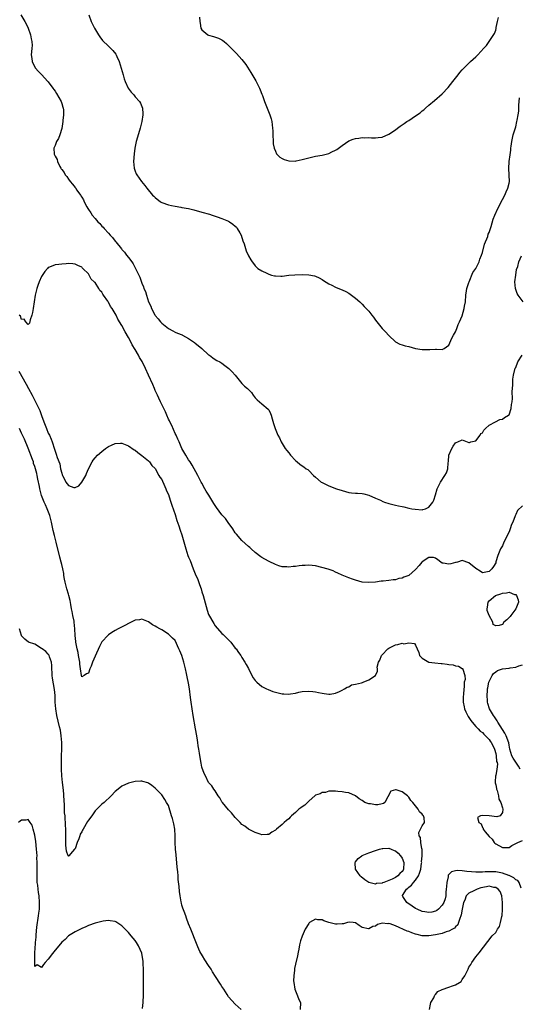
# Model space of a CAD drawing. Units: inches. Extents: x 2607000 to 2610000, y 1506000 to 1509000.
# Drawn here: x 2607272 to 2607422, y 1506423 to 1506718 of the extents above; entities that cross this region are included whole.
import ezdxf

# ---------------------------------------------------------------- set-up
doc = ezdxf.new("R2010")
doc.units = ezdxf.units.IN
doc.header["$MEASUREMENT"] = 0
doc.layers.add('LD26071506_2ft', color=60, linetype='Continuous')

msp = doc.modelspace()

# ---------------------------------------------------------------- linework, layer by layer
at = {"layer": 'LD26071506_2ft'}
for points, elevation in [([(2607272.72, 1506719), (2607274.01, 1506717), (2607274.32, 1506716.32), (2607275.01, 1506714.99), (2607275.68, 1506713), (2607275.83, 1506711.83), (2607276.07, 1506711), (2607276.2, 1506709.8), (2607276.11, 1506709), (2607275.92, 1506707.92), (2607275.91, 1506707), (2607276.06, 1506705.94), (2607276.12, 1506705), (2607277.06, 1506703.06), (2607278.01, 1506702.01), (2607279, 1506701.07), (2607280.87, 1506699), (2607281, 1506698.87), (2607282.32, 1506697), (2607282.64, 1506696.64), (2607283, 1506696.15), (2607283.45, 1506695.45), (2607284.81, 1506693), (2607285, 1506692.43), (2607285.32, 1506691.32), (2607285.45, 1506691), (2607285.52, 1506690.48), (2607285.58, 1506689), (2607285.37, 1506687.37), (2607285.36, 1506687), (2607285, 1506684.96), (2607284.4, 1506683), (2607284.06, 1506681.94), (2607283.46, 1506681), (2607283, 1506679.81), (2607282.63, 1506679), (2607282.73, 1506677.27), (2607282.82, 1506677), (2607282.91, 1506676.91), (2607283, 1506676.64), (2607283.61, 1506675.61), (2607283.73, 1506675), (2607284.41, 1506673.59), (2607284.78, 1506673), (2607284.89, 1506672.89), (2607285, 1506672.67), (2607285.71, 1506671.71), (2607286.01, 1506671), (2607286.5, 1506670.5), (2607287, 1506669.75), (2607287.56, 1506669), (2607288.28, 1506668.28), (2607289, 1506667.22), (2607289.1, 1506667.1), (2607289.52, 1506666.48), (2607290.59, 1506665), (2607290.77, 1506664.77), (2607291, 1506664.33), (2607291.52, 1506663.52), (2607291.74, 1506663), (2607292.51, 1506661.49), (2607292.79, 1506661), (2607293, 1506660.66), (2607293.69, 1506659.69), (2607294.12, 1506659), (2607295, 1506657.91), (2607295.86, 1506657), (2607296.43, 1506656.43), (2607297, 1506655.71), (2607297.39, 1506655.39), (2607297.74, 1506655), (2607299, 1506653.54), (2607299.54, 1506653), (2607300.24, 1506652.24), (2607301, 1506651.2), (2607301.18, 1506651), (2607302.88, 1506648.88), (2607303, 1506648.71), (2607303.83, 1506647.83), (2607304.46, 1506647), (2607305, 1506646.23), (2607305.97, 1506645), (2607306.38, 1506644.38), (2607307, 1506643.19), (2607307.11, 1506643), (2607308.37, 1506640.37), (2607309, 1506638.61), (2607309.49, 1506637.49), (2607309.63, 1506637), (2607310.12, 1506636.12), (2607310.37, 1506635), (2607310.99, 1506633.01), (2607311.69, 1506631.69), (2607311.91, 1506631), (2607312.87, 1506629.13), (2607313, 1506628.91), (2607313.88, 1506627.88), (2607314.58, 1506627), (2607315, 1506626.57), (2607317, 1506624.97), (2607318.27, 1506624.28), (2607319, 1506623.91), (2607319.65, 1506623.65), (2607321.07, 1506623.07), (2607321.21, 1506623), (2607323, 1506621.99), (2607324.53, 1506621), (2607324.8, 1506620.8), (2607325, 1506620.6), (2607325.93, 1506619.93), (2607326.99, 1506619), (2607329, 1506617.14), (2607329.24, 1506617), (2607330.23, 1506616.23), (2607331, 1506615.76), (2607331.44, 1506615.44), (2607332.33, 1506615), (2607333, 1506614.58), (2607333.88, 1506613.88), (2607335.07, 1506613), (2607336.02, 1506612.02), (2607336.94, 1506611), (2607339, 1506608.5), (2607339.77, 1506607.77), (2607340.7, 1506607), (2607341, 1506606.73), (2607341.83, 1506605.83), (2607342.39, 1506605), (2607342.67, 1506604.67), (2607343, 1506604.25), (2607343.58, 1506603.58), (2607344.21, 1506603), (2607345, 1506602.43), (2607346.87, 1506600.87), (2607347, 1506600.65), (2607347.56, 1506599.56), (2607347.76, 1506599), (2607348.02, 1506597.98), (2607348.49, 1506596.49), (2607348.91, 1506595), (2607349.78, 1506593), (2607350.21, 1506592.21), (2607350.79, 1506591), (2607351.96, 1506589), (2607352.4, 1506588.4), (2607353, 1506587.71), (2607353.3, 1506587.3), (2607353.55, 1506587), (2607355, 1506585.47), (2607355.55, 1506585), (2607356.36, 1506584.36), (2607357, 1506583.88), (2607357.54, 1506583.54), (2607358.28, 1506583), (2607358.71, 1506582.71), (2607359, 1506582.47), (2607360.45, 1506581), (2607361, 1506580.46), (2607362.72, 1506579), (2607363, 1506578.82), (2607365, 1506577.9), (2607367.36, 1506577), (2607369, 1506576.44), (2607371, 1506575.88), (2607371.8, 1506575.8), (2607373, 1506575.65), (2607373.65, 1506575.65), (2607375, 1506575.53), (2607375.47, 1506575.47), (2607377, 1506575.07), (2607379, 1506574.2), (2607380.47, 1506573.53), (2607381.17, 1506573.17), (2607381.66, 1506573), (2607383, 1506572.59), (2607385, 1506572.08), (2607385.91, 1506571.91), (2607387, 1506571.62), (2607387.52, 1506571.52), (2607389, 1506571.18), (2607389.93, 1506571), (2607390.84, 1506570.84), (2607393, 1506570.71), (2607393.21, 1506570.79), (2607393.94, 1506571), (2607395, 1506571.47), (2607396.17, 1506573), (2607396.43, 1506573.57), (2607397, 1506575.17), (2607397.47, 1506577), (2607398.43, 1506579), (2607399.81, 1506581), (2607400.24, 1506581.76), (2607400.63, 1506583), (2607400.72, 1506584.72), (2607400.82, 1506585.18), (2607401, 1506587), (2607401.86, 1506589), (2607402.26, 1506589.74), (2607403, 1506590.79), (2607403.14, 1506590.86), (2607403.68, 1506591), (2607405, 1506591.66), (2607405.42, 1506591.42), (2607406.49, 1506591), (2607407, 1506590.88), (2607407.11, 1506590.89), (2607407.53, 1506591), (2607409, 1506591.38), (2607410.34, 1506593), (2607410.51, 1506593.49), (2607411, 1506593.69), (2607411.44, 1506594.56), (2607411.99, 1506595), (2607413, 1506596), (2607414.92, 1506597), (2607416.25, 1506597.75), (2607417, 1506597.87), (2607417.68, 1506598.32), (2607418.88, 1506599), (2607419, 1506599.17), (2607419.68, 1506601), (2607419.76, 1506602.24), (2607419.9, 1506603), (2607419.99, 1506603.99), (2607419.94, 1506606.06), (2607420.12, 1506608.12), (2607420.11, 1506609), (2607420.16, 1506609.84), (2607420.36, 1506611), (2607420.88, 1506613.12), (2607421, 1506613.34), (2607421.61, 1506615), (2607422.88, 1506617)], 8052), ([(2607293.09, 1506719), (2607293.87, 1506717), (2607294.23, 1506716.23), (2607294.84, 1506715), (2607296.02, 1506713), (2607296.41, 1506712.41), (2607297.27, 1506711.27), (2607299, 1506709.58), (2607299.63, 1506709), (2607300.33, 1506708.33), (2607301.2, 1506707.2), (2607301.32, 1506707), (2607301.53, 1506706.47), (2607302.2, 1506705), (2607302.84, 1506703), (2607303.43, 1506701), (2607303.76, 1506699.76), (2607304.01, 1506699), (2607304.95, 1506697), (2607305.81, 1506695.81), (2607306.6, 1506695), (2607307, 1506694.44), (2607308.34, 1506693), (2607308.56, 1506692.56), (2607309.19, 1506691), (2607309.29, 1506689.29), (2607309.28, 1506689), (2607308.97, 1506687), (2607308.56, 1506685.44), (2607308.51, 1506685), (2607308.32, 1506684.32), (2607307.32, 1506681), (2607306.9, 1506679), (2607306.7, 1506677.3), (2607306.54, 1506675), (2607306.72, 1506673), (2607307, 1506672.16), (2607307.33, 1506671.33), (2607307.5, 1506671), (2607308.9, 1506669), (2607309.89, 1506667.89), (2607310.52, 1506667), (2607312.22, 1506665), (2607312.63, 1506664.63), (2607313, 1506664.25), (2607314.58, 1506663), (2607315, 1506662.75), (2607317, 1506662.01), (2607317.86, 1506661.86), (2607319, 1506661.61), (2607320.67, 1506661.33), (2607321, 1506661.3), (2607322.94, 1506660.94), (2607324.54, 1506660.54), (2607327, 1506659.9), (2607329.28, 1506659.28), (2607330.08, 1506659), (2607331.54, 1506658.45), (2607333, 1506657.94), (2607335, 1506657.13), (2607335.23, 1506657), (2607336.27, 1506656.27), (2607337, 1506655.64), (2607337.32, 1506655.32), (2607337.56, 1506655), (2607338.37, 1506653.63), (2607338.76, 1506653), (2607339.3, 1506651.3), (2607339.67, 1506650.33), (2607340.02, 1506649), (2607340.25, 1506648.25), (2607341, 1506646.76), (2607341.62, 1506645.62), (2607342.08, 1506645), (2607342.44, 1506644.44), (2607343, 1506643.81), (2607343.36, 1506643.36), (2607343.79, 1506643), (2607345, 1506642.23), (2607346.4, 1506641.6), (2607347, 1506641.3), (2607347.89, 1506641), (2607348.78, 1506640.78), (2607349, 1506640.75), (2607350.67, 1506640.67), (2607351, 1506640.69), (2607353, 1506640.94), (2607354.87, 1506641.13), (2607357, 1506641.18), (2607359, 1506641.1), (2607360.75, 1506640.75), (2607361, 1506640.67), (2607362.17, 1506640.17), (2607363, 1506639.66), (2607363.43, 1506639.43), (2607365, 1506638.37), (2607365.94, 1506637.94), (2607367, 1506637.36), (2607368.72, 1506636.72), (2607369, 1506636.56), (2607370.1, 1506636.1), (2607371, 1506635.57), (2607371.84, 1506635), (2607373, 1506634.09), (2607374.27, 1506633), (2607375, 1506632.33), (2607375.63, 1506631.63), (2607376.25, 1506631), (2607377, 1506630.15), (2607377.92, 1506629), (2607378.41, 1506628.41), (2607379, 1506627.53), (2607381, 1506624.96), (2607382.02, 1506624.02), (2607383, 1506622.95), (2607385, 1506621.05), (2607386.31, 1506620.31), (2607387, 1506620.11), (2607387.84, 1506619.84), (2607389, 1506619.57), (2607391, 1506619.04), (2607393, 1506618.71), (2607393.31, 1506618.69), (2607395, 1506618.75), (2607395.3, 1506618.7), (2607397, 1506618.82), (2607397.24, 1506618.76), (2607399, 1506618.7), (2607399.18, 1506618.82), (2607399.53, 1506619), (2607401, 1506620), (2607401.87, 1506622.13), (2607402.37, 1506623), (2607403, 1506623.96), (2607403.37, 1506625), (2607403.78, 1506626.22), (2607404.18, 1506627), (2607405, 1506628.83), (2607405.6, 1506631), (2607405.68, 1506631.68), (2607405.93, 1506633), (2607406.08, 1506635), (2607406.29, 1506636.29), (2607406.37, 1506637), (2607407, 1506638.76), (2607407.07, 1506639), (2607408.2, 1506641.8), (2607409, 1506642.95), (2607410.01, 1506645), (2607410.25, 1506645.75), (2607410.73, 1506647), (2607411, 1506647.8), (2607411.69, 1506650.31), (2607412.6, 1506652.6), (2607412.78, 1506653.22), (2607413, 1506653.75), (2607413.61, 1506655.61), (2607414.23, 1506657.77), (2607414.72, 1506659), (2607415.64, 1506661), (2607417, 1506663.62), (2607417.75, 1506665), (2607418.09, 1506665.91), (2607418.63, 1506667), (2607419, 1506668.58), (2607419.12, 1506669), (2607419.08, 1506670.92), (2607419.05, 1506671.05), (2607418.92, 1506672.92), (2607419.07, 1506675.07), (2607419.38, 1506677), (2607419.57, 1506678.43), (2607419.58, 1506679), (2607419.62, 1506679.62), (2607419.8, 1506681), (2607420.25, 1506683), (2607421, 1506685.45), (2607421.38, 1506687), (2607421.44, 1506687.44), (2607421.77, 1506689), (2607421.91, 1506690.09), (2607421.96, 1506691), (2607421.95, 1506691.95), (2607421.99, 1506693), (2607422.16, 1506694.16)], 8050), ([(2607326.32, 1506718.32), (2607326.4, 1506717), (2607326.51, 1506716.51), (2607326.7, 1506715), (2607327, 1506714.53), (2607328.78, 1506713), (2607329, 1506712.91), (2607330.5, 1506712.5), (2607331.99, 1506711.99), (2607333, 1506711.46), (2607333.29, 1506711.29), (2607333.67, 1506711), (2607334.41, 1506710.41), (2607335, 1506709.78), (2607337.36, 1506707.36), (2607339, 1506705.61), (2607340.13, 1506704.13), (2607341.7, 1506701.7), (2607343.2, 1506699.2), (2607344.27, 1506697), (2607344.47, 1506696.47), (2607345, 1506695.24), (2607345.15, 1506694.85), (2607345.77, 1506693), (2607347.36, 1506689), (2607347.78, 1506687.78), (2607347.9, 1506687), (2607348, 1506686), (2607348.17, 1506685), (2607348.21, 1506684.21), (2607348.24, 1506683), (2607348.33, 1506681), (2607348.38, 1506680.38), (2607348.64, 1506679), (2607349, 1506678.1), (2607349.37, 1506677.37), (2607349.67, 1506677), (2607350.35, 1506676.35), (2607351, 1506675.91), (2607351.64, 1506675.64), (2607353, 1506675.2), (2607355, 1506675.17), (2607355.21, 1506675.21), (2607357, 1506675.61), (2607357.82, 1506675.82), (2607359, 1506676.17), (2607361, 1506676.59), (2607363, 1506676.95), (2607364.66, 1506677.34), (2607365, 1506677.46), (2607365.93, 1506677.93), (2607367, 1506678.43), (2607367.37, 1506678.63), (2607369, 1506679.87), (2607371, 1506681.27), (2607372.31, 1506681.69), (2607373, 1506681.96), (2607373.96, 1506682.04), (2607375, 1506682.2), (2607375.84, 1506682.16), (2607377, 1506682.23), (2607377.83, 1506682.17), (2607379, 1506682.15), (2607379.79, 1506682.21), (2607381, 1506682.33), (2607383, 1506683.18), (2607385, 1506684.56), (2607385.54, 1506685), (2607386.37, 1506685.63), (2607387, 1506686), (2607387.58, 1506686.43), (2607388.42, 1506687), (2607389, 1506687.37), (2607391, 1506688.72), (2607392.34, 1506689.66), (2607393, 1506690.22), (2607393.45, 1506690.55), (2607394.01, 1506691), (2607395, 1506691.89), (2607396.7, 1506693.3), (2607399, 1506695.34), (2607400.78, 1506697.22), (2607402.14, 1506699), (2607403.71, 1506701), (2607404.29, 1506701.71), (2607405, 1506702.48), (2607405.43, 1506703), (2607407.49, 1506705), (2607408.29, 1506705.71), (2607409, 1506706.39), (2607409.35, 1506706.65), (2607409.68, 1506707), (2607411.46, 1506709), (2607412.22, 1506709.78), (2607414.6, 1506713.4), (2607415, 1506714.4), (2607415.13, 1506714.87), (2607415.17, 1506715.17), (2607415.56, 1506717), (2607415.8, 1506718.2)], 8048), ([(2607423.21, 1506633), (2607421.75, 1506635), (2607421.47, 1506635.47), (2607420.91, 1506637), (2607420.77, 1506639), (2607420.99, 1506641.01), (2607421.28, 1506642.72), (2607421.59, 1506643.59), (2607421.96, 1506645), (2607422.77, 1506646.77)], 8052), ([(2607423, 1506571.89), (2607421.57, 1506570.43), (2607421, 1506569.29), (2607420.9, 1506569.1), (2607420.82, 1506568.82), (2607420.1, 1506567), (2607419.71, 1506566.29), (2607419.37, 1506565), (2607419, 1506564.06), (2607417.48, 1506561), (2607417, 1506559.91), (2607416.43, 1506559), (2607415.62, 1506557), (2607415.08, 1506555.08), (2607415.05, 1506554.95), (2607415, 1506554.82), (2607414.35, 1506553.65), (2607413.85, 1506553), (2607413, 1506552.23), (2607412.01, 1506552.01), (2607411, 1506551.82), (2607410.3, 1506552.3), (2607409, 1506553.09), (2607407, 1506554.78), (2607405, 1506555.47), (2607403.56, 1506555), (2607403.12, 1506554.88), (2607403, 1506554.87), (2607401.55, 1506554.45), (2607401, 1506554.36), (2607399.31, 1506554.69), (2607399, 1506554.73), (2607398.54, 1506555), (2607397.71, 1506555.71), (2607397, 1506556.19), (2607396.37, 1506556.37), (2607395, 1506556.4), (2607393, 1506555.08), (2607392.91, 1506555), (2607392.04, 1506553.95), (2607391, 1506552.74), (2607389, 1506550.99), (2607387.53, 1506550.47), (2607387, 1506550.16), (2607385.95, 1506550.05), (2607385, 1506549.72), (2607384.3, 1506549.7), (2607383, 1506549.49), (2607381.28, 1506549.28), (2607380.74, 1506549.26), (2607379, 1506549.02), (2607376.87, 1506548.87), (2607375, 1506548.99), (2607373, 1506549.61), (2607372.07, 1506549.93), (2607371, 1506550.33), (2607369, 1506551.12), (2607367.73, 1506551.73), (2607367, 1506552.03), (2607366.34, 1506552.34), (2607364.85, 1506552.85), (2607361, 1506553.88), (2607360.03, 1506553.97), (2607359, 1506554.12), (2607357.97, 1506554.03), (2607357, 1506553.99), (2607356.12, 1506553.88), (2607355, 1506553.69), (2607354.33, 1506553.67), (2607353, 1506553.49), (2607352.44, 1506553.56), (2607351, 1506553.57), (2607350.08, 1506553.92), (2607349, 1506554.25), (2607347.16, 1506555.16), (2607345.86, 1506555.86), (2607345, 1506556.37), (2607344.62, 1506556.62), (2607343, 1506557.91), (2607341.79, 1506559), (2607341.38, 1506559.38), (2607341, 1506559.67), (2607339, 1506561.43), (2607337.33, 1506563.33), (2607337, 1506563.79), (2607336.22, 1506565), (2607334.9, 1506566.9), (2607334.03, 1506568.03), (2607333, 1506569.2), (2607331.39, 1506571.39), (2607330.59, 1506572.59), (2607329.04, 1506575.04), (2607328.28, 1506576.28), (2607327.91, 1506577), (2607327, 1506578.65), (2607326.83, 1506579), (2607326.2, 1506580.2), (2607325.8, 1506581), (2607324.07, 1506584.07), (2607323.48, 1506585), (2607323, 1506585.69), (2607322.23, 1506587), (2607321, 1506589), (2607320.15, 1506591), (2607319.82, 1506591.82), (2607319.28, 1506593), (2607319, 1506593.57), (2607317.98, 1506595.98), (2607317.41, 1506597), (2607317.29, 1506597.29), (2607317, 1506597.84), (2607316.5, 1506599), (2607316.08, 1506600.08), (2607315, 1506602.24), (2607314.64, 1506603), (2607314.14, 1506604.14), (2607313.69, 1506605), (2607313, 1506606.45), (2607312.76, 1506607), (2607312.26, 1506608.26), (2607311.03, 1506611.03), (2607310.14, 1506613), (2607309.1, 1506615.1), (2607308.34, 1506616.34), (2607307.99, 1506617), (2607307, 1506618.71), (2607306.1, 1506620.1), (2607305.69, 1506621), (2607305, 1506622.3), (2607303.98, 1506623.98), (2607303, 1506625.93), (2607301.83, 1506627.83), (2607301.28, 1506629), (2607301, 1506629.53), (2607300.08, 1506631), (2607299.63, 1506631.63), (2607299, 1506632.91), (2607298.96, 1506632.96), (2607298.82, 1506633.18), (2607297.53, 1506635), (2607297.3, 1506635.3), (2607297, 1506635.91), (2607296.41, 1506636.41), (2607296.1, 1506637), (2607295, 1506638.75), (2607294.85, 1506638.85), (2607294.75, 1506639), (2607293.83, 1506639.83), (2607293.22, 1506641), (2607293, 1506641.37), (2607291.38, 1506643), (2607291.16, 1506643.16), (2607291, 1506643.41), (2607289.84, 1506643.84), (2607289, 1506644.32), (2607288.34, 1506644.34), (2607287, 1506644.44), (2607286.38, 1506644.38), (2607285, 1506644.32), (2607284.17, 1506644.17), (2607283, 1506644.07), (2607281.36, 1506643.36), (2607281, 1506643.24), (2607280.74, 1506643), (2607279.92, 1506642.08), (2607279, 1506640.57), (2607278.28, 1506639), (2607277.88, 1506637.88), (2607277.54, 1506637), (2607277.06, 1506634.94), (2607276.47, 1506631), (2607276.25, 1506629.75), (2607276.05, 1506629), (2607275.59, 1506627.59), (2607275.36, 1506626.64), (2607275, 1506626.23), (2607274.27, 1506627), (2607273.8, 1506627.8), (2607273, 1506627.74), (2607272.66, 1506628.66), (2607272.29, 1506629)], 8054), ([(2607272.19, 1506612.19), (2607274.32, 1506608.32), (2607275.09, 1506607), (2607276.13, 1506605), (2607276.42, 1506604.42), (2607277.17, 1506603), (2607278.15, 1506601), (2607278.41, 1506600.41), (2607278.95, 1506598.95), (2607279.64, 1506597), (2607280.44, 1506595), (2607281, 1506593.65), (2607281.31, 1506593), (2607281.81, 1506591.81), (2607282.13, 1506591), (2607282.83, 1506588.83), (2607283, 1506588.24), (2607283.36, 1506587.36), (2607283.69, 1506586.31), (2607284.42, 1506584.42), (2607284.69, 1506583), (2607285, 1506581.64), (2607285.19, 1506581.19), (2607285.23, 1506581), (2607285.87, 1506579.87), (2607286.29, 1506579), (2607287, 1506577.91), (2607288.62, 1506577.38), (2607289, 1506577.31), (2607290.1, 1506577.9), (2607291.02, 1506578.98), (2607292.22, 1506581), (2607292.42, 1506581.58), (2607293, 1506582.95), (2607294.13, 1506585), (2607294.48, 1506585.52), (2607295, 1506586.24), (2607295.76, 1506587), (2607297, 1506588.19), (2607298.17, 1506589), (2607299, 1506589.6), (2607299.92, 1506590.08), (2607301, 1506590.59), (2607302.65, 1506590.65), (2607303, 1506590.68), (2607305, 1506589.88), (2607306.69, 1506588.69), (2607307, 1506588.5), (2607307.82, 1506587.82), (2607309, 1506586.95), (2607311, 1506585.37), (2607311.29, 1506585), (2607311.99, 1506583.99), (2607313, 1506583.01), (2607314.13, 1506581), (2607314.43, 1506580.43), (2607315, 1506579.78), (2607315.22, 1506579.22), (2607315.62, 1506578.38), (2607316.17, 1506577), (2607316.38, 1506576.38), (2607317, 1506575.28), (2607317.54, 1506573.54), (2607317.74, 1506573), (2607318.03, 1506572.03), (2607319, 1506569.3), (2607319.52, 1506567.52), (2607320.12, 1506565.88), (2607320.53, 1506564.53), (2607321, 1506563.14), (2607322.14, 1506559), (2607322.79, 1506557), (2607323, 1506556.46), (2607323.45, 1506555.45), (2607324.43, 1506553), (2607325, 1506551.51), (2607325.77, 1506549.77), (2607326.32, 1506548.32), (2607326.76, 1506547), (2607327, 1506546.11), (2607327.36, 1506545), (2607328.58, 1506540.58), (2607329, 1506539.28), (2607330.56, 1506536.56), (2607331, 1506535.87), (2607333, 1506533.64), (2607333.32, 1506533.32), (2607333.68, 1506533), (2607334.32, 1506532.32), (2607335.64, 1506531), (2607337, 1506529.26), (2607337.25, 1506529), (2607337.92, 1506527.92), (2607338.63, 1506527), (2607339, 1506526.39), (2607339.9, 1506525), (2607340.28, 1506524.28), (2607341, 1506523.08), (2607341.95, 1506521), (2607342.33, 1506520.33), (2607343, 1506519.57), (2607343.23, 1506519.23), (2607343.45, 1506519), (2607345, 1506517.78), (2607346.38, 1506517), (2607346.8, 1506516.8), (2607348.26, 1506516.26), (2607349, 1506516.02), (2607351, 1506515.53), (2607351.53, 1506515.53), (2607353, 1506515.41), (2607353.54, 1506515.54), (2607355, 1506515.72), (2607355.99, 1506515.99), (2607357, 1506516.19), (2607359, 1506516.37), (2607360.21, 1506516.21), (2607361, 1506516.13), (2607361.95, 1506515.95), (2607363, 1506515.69), (2607363.62, 1506515.62), (2607365, 1506515.39), (2607365.43, 1506515.43), (2607367, 1506515.73), (2607368.19, 1506516.19), (2607369, 1506516.61), (2607369.7, 1506517), (2607370.5, 1506517.49), (2607371, 1506517.62), (2607371.8, 1506518.2), (2607373, 1506518.39), (2607374.81, 1506518.81), (2607375.07, 1506518.93), (2607375.34, 1506519), (2607377, 1506519.76), (2607378.99, 1506521), (2607379.64, 1506522.36), (2607379.59, 1506523), (2607379.53, 1506523.53), (2607379.92, 1506525), (2607380.33, 1506525.67), (2607380.84, 1506527), (2607381, 1506527.19), (2607382.73, 1506529), (2607383, 1506529.24), (2607384.22, 1506529.78), (2607385, 1506530.26), (2607385.73, 1506530.27), (2607387, 1506530.67), (2607387.44, 1506530.56), (2607389, 1506530.8), (2607390.65, 1506530.65), (2607391, 1506530.08), (2607391.52, 1506529), (2607391.95, 1506527.95), (2607392.2, 1506527), (2607393, 1506526.18), (2607394.95, 1506525), (2607395, 1506524.98), (2607396.78, 1506524.78), (2607398.64, 1506524.64), (2607399, 1506524.64), (2607400.45, 1506524.45), (2607401, 1506524.35), (2607402.23, 1506524.23), (2607403, 1506523.94), (2607403.83, 1506523.83), (2607405, 1506523.12), (2607405.09, 1506523.09), (2607405.14, 1506523), (2607405.12, 1506522.88), (2607405.76, 1506521), (2607405.83, 1506519.83), (2607405.59, 1506519), (2607405.55, 1506517.55), (2607405.44, 1506517), (2607405.31, 1506515.31), (2607405.23, 1506514.77), (2607405.22, 1506513), (2607405.6, 1506511.6), (2607405.7, 1506511), (2607406.1, 1506510.1), (2607406.77, 1506508.77), (2607407, 1506508.49), (2607407.52, 1506507.52), (2607407.91, 1506507), (2607409, 1506505.73), (2607409.72, 1506505), (2607410.37, 1506504.37), (2607411, 1506503.95), (2607411.49, 1506503.49), (2607413, 1506501.89), (2607413.39, 1506501.39), (2607413.64, 1506501), (2607414.1, 1506500.1), (2607414.63, 1506499), (2607415, 1506497.64), (2607415.15, 1506497), (2607415.27, 1506495.27), (2607415.39, 1506495), (2607415.56, 1506494.44), (2607415.37, 1506493), (2607415, 1506491.09), (2607414.97, 1506491), (2607414.84, 1506489.16), (2607414.84, 1506489), (2607414.85, 1506488.85), (2607415, 1506488.31), (2607415.22, 1506487.22), (2607415.26, 1506487), (2607415.41, 1506486.59), (2607415.86, 1506485), (2607415.97, 1506483.97), (2607416.54, 1506483), (2607417, 1506481.4), (2607417.1, 1506481), (2607417, 1506479.94), (2607416.33, 1506479), (2607415.31, 1506478.69), (2607413, 1506478.94), (2607411, 1506479.13), (2607410.49, 1506479), (2607409.5, 1506478.5), (2607409.99, 1506477), (2607410.6, 1506476.6), (2607411, 1506475.44), (2607411.28, 1506475.28), (2607411.22, 1506475), (2607411.84, 1506474.16), (2607413, 1506472.79), (2607413.99, 1506471.99), (2607414.59, 1506471), (2607414.78, 1506470.78), (2607415, 1506470.61), (2607417, 1506469.46), (2607418.49, 1506469.51), (2607419, 1506469.54), (2607419.88, 1506470.12), (2607421, 1506470.7), (2607421.67, 1506471), (2607423, 1506471.63)], 8056), ([(2607422.65, 1506457.35), (2607422.02, 1506459), (2607421.6, 1506459.6), (2607421, 1506459.8), (2607420.45, 1506460.45), (2607419, 1506461.07), (2607418.9, 1506461.1), (2607417, 1506461.85), (2607416.01, 1506461.99), (2607415, 1506462.21), (2607414.19, 1506462.19), (2607413, 1506462.21), (2607411.8, 1506462.2), (2607411, 1506462.08), (2607409.86, 1506462.14), (2607409, 1506462.09), (2607407.77, 1506462.23), (2607406.34, 1506462.34), (2607405, 1506462.51), (2607403.42, 1506462.58), (2607403, 1506462.52), (2607401.78, 1506462.22), (2607400.79, 1506461.21), (2607400.76, 1506461), (2607400.75, 1506460.75), (2607400.33, 1506459), (2607400.22, 1506457.78), (2607400.21, 1506457), (2607400.11, 1506456.11), (2607400.02, 1506455), (2607399.86, 1506454.14), (2607399.44, 1506453), (2607399, 1506452.2), (2607397.82, 1506451), (2607397.37, 1506450.63), (2607397, 1506450.45), (2607395.84, 1506450.16), (2607395, 1506450.02), (2607393.78, 1506450.22), (2607393, 1506450.33), (2607391.48, 1506451), (2607391, 1506451.26), (2607389.94, 1506451.94), (2607388.37, 1506453), (2607387.22, 1506454.78), (2607387.06, 1506455), (2607387.12, 1506455.12), (2607388.25, 1506457), (2607388.7, 1506457.3), (2607389, 1506457.59), (2607389.81, 1506458.19), (2607390.41, 1506459), (2607391, 1506459.68), (2607391.91, 1506461), (2607392.22, 1506461.78), (2607392.54, 1506463), (2607392.81, 1506464.81), (2607392.83, 1506465), (2607392.81, 1506465.19), (2607392.98, 1506467), (2607392.95, 1506468.95), (2607392.9, 1506469.1), (2607392.56, 1506471), (2607392.44, 1506472.44), (2607392.1, 1506473), (2607392.02, 1506473.98), (2607392.44, 1506475), (2607393, 1506475.98), (2607393.69, 1506477), (2607393.59, 1506478.41), (2607393.39, 1506479), (2607393.17, 1506479.17), (2607393, 1506479.52), (2607392.17, 1506480.17), (2607391.79, 1506481), (2607391, 1506482.02), (2607390.17, 1506483), (2607389.56, 1506483.56), (2607389, 1506484.57), (2607388.74, 1506484.74), (2607388.58, 1506485), (2607387, 1506486.2), (2607385.2, 1506486.8), (2607385, 1506486.8), (2607383.64, 1506486.36), (2607381.75, 1506483), (2607381.35, 1506482.65), (2607381, 1506482.54), (2607379.71, 1506482.29), (2607379, 1506482.23), (2607377.45, 1506482.55), (2607377, 1506482.62), (2607375.81, 1506483), (2607375, 1506483.62), (2607374.12, 1506484.12), (2607373, 1506484.93), (2607371, 1506485.86), (2607370.03, 1506485.97), (2607369, 1506486.19), (2607367.76, 1506486.24), (2607367, 1506486.33), (2607366.36, 1506486.36), (2607365, 1506486.35), (2607363.98, 1506486.02), (2607363, 1506486), (2607362.46, 1506485.54), (2607361, 1506485.13), (2607360.94, 1506485.06), (2607359, 1506483.41), (2607357.79, 1506482.21), (2607357, 1506481.71), (2607356.6, 1506481.39), (2607356.06, 1506481), (2607355, 1506480.01), (2607353.85, 1506479), (2607353.46, 1506478.54), (2607353, 1506478.1), (2607352.38, 1506477.62), (2607351.64, 1506477), (2607351, 1506476.37), (2607349.33, 1506475), (2607349, 1506474.66), (2607347.96, 1506474.04), (2607347, 1506473.42), (2607346.57, 1506473.43), (2607345, 1506473.33), (2607344.47, 1506473.53), (2607343, 1506474), (2607341, 1506475.02), (2607339.84, 1506475.84), (2607339, 1506476.43), (2607338.42, 1506477), (2607337, 1506478.53), (2607335.87, 1506479.87), (2607335, 1506480.73), (2607333.16, 1506483), (2607333, 1506483.22), (2607332.35, 1506484.35), (2607331.9, 1506485), (2607331, 1506486.44), (2607330.59, 1506487), (2607329.94, 1506487.94), (2607329, 1506488.99), (2607328.06, 1506491), (2607327.7, 1506491.7), (2607327, 1506493.61), (2607326.76, 1506494.76), (2607326.46, 1506496.46), (2607326.29, 1506497.71), (2607326.09, 1506499), (2607325.92, 1506499.92), (2607325.78, 1506501), (2607325.65, 1506501.65), (2607325.47, 1506503), (2607325.12, 1506505), (2607324.37, 1506509), (2607324.04, 1506511), (2607323.75, 1506513), (2607323.59, 1506514.41), (2607323.27, 1506517), (2607323, 1506518.76), (2607322.62, 1506520.62), (2607322.37, 1506521.63), (2607322.05, 1506523), (2607321.55, 1506525), (2607321, 1506527.03), (2607320.39, 1506528.39), (2607320.14, 1506529), (2607319, 1506531.47), (2607318.21, 1506532.21), (2607317.4, 1506533), (2607317, 1506533.44), (2607315, 1506534.7), (2607314.43, 1506535), (2607313.53, 1506535.53), (2607313, 1506535.81), (2607312.24, 1506536.24), (2607311, 1506537.07), (2607309, 1506537.95), (2607308.28, 1506537.72), (2607307, 1506537.56), (2607305, 1506536.59), (2607304.1, 1506536.1), (2607301.88, 1506535), (2607301, 1506534.49), (2607300.07, 1506533.93), (2607299, 1506533.24), (2607298.88, 1506533.12), (2607297, 1506531.11), (2607296.29, 1506529.71), (2607295, 1506526.79), (2607294.25, 1506525), (2607293.8, 1506523.8), (2607293.47, 1506523), (2607293, 1506521.68), (2607292.48, 1506521.52), (2607291.75, 1506521), (2607291, 1506520.63), (2607290.91, 1506521), (2607290.62, 1506523), (2607290.44, 1506524.44), (2607290.4, 1506525), (2607290.06, 1506527), (2607289.89, 1506527.89), (2607289.62, 1506529), (2607289.25, 1506531), (2607289.22, 1506531.22), (2607289.08, 1506533), (2607288.99, 1506535), (2607288.79, 1506537), (2607288.72, 1506537.28), (2607288.38, 1506539), (2607288.17, 1506540.18), (2607287.97, 1506541), (2607287.74, 1506542.26), (2607287.55, 1506543.55), (2607287.15, 1506545), (2607287, 1506545.39), (2607286.53, 1506547), (2607286.2, 1506548.2), (2607286, 1506549), (2607285.87, 1506549.87), (2607285.66, 1506551), (2607285.61, 1506551.61), (2607285.33, 1506553), (2607285, 1506554.28), (2607284.83, 1506555), (2607284.44, 1506556.44), (2607283.33, 1506561), (2607282.8, 1506563), (2607282.44, 1506564.44), (2607281.93, 1506567), (2607281.45, 1506569), (2607280.7, 1506571), (2607280.18, 1506572.18), (2607279.8, 1506573), (2607278.99, 1506575), (2607278.56, 1506576.56), (2607278.46, 1506577), (2607278.35, 1506577.65), (2607277.9, 1506579.9), (2607277.7, 1506581), (2607277.55, 1506581.55), (2607277.2, 1506583), (2607277, 1506583.61), (2607276.6, 1506584.6), (2607276.51, 1506585), (2607276.29, 1506585.71), (2607275, 1506589.16), (2607273.83, 1506591.83), (2607273, 1506593.65), (2607272.35, 1506595)], 8058), ([(2607338.72, 1506421), (2607337, 1506422.59), (2607335, 1506424.76), (2607334.52, 1506425.48), (2607333.54, 1506427), (2607333, 1506427.86), (2607332.58, 1506428.58), (2607331.12, 1506430.88), (2607330.2, 1506432.2), (2607329.76, 1506433), (2607329, 1506434.18), (2607327.87, 1506435.87), (2607327.13, 1506437), (2607326.36, 1506438.36), (2607326.08, 1506439), (2607325.77, 1506439.77), (2607325, 1506441.76), (2607324.06, 1506444.06), (2607323.65, 1506445), (2607323, 1506446.65), (2607322.35, 1506448.35), (2607322.15, 1506449), (2607321.68, 1506450.32), (2607321.28, 1506451.28), (2607321, 1506452.19), (2607320.84, 1506452.84), (2607320.8, 1506453.2), (2607320.47, 1506455), (2607320.26, 1506456.26), (2607320.17, 1506457.83), (2607319.93, 1506459.93), (2607319.87, 1506461), (2607319.77, 1506462.23), (2607319.64, 1506463.64), (2607319.28, 1506467.28), (2607319.14, 1506469), (2607319.03, 1506471), (2607318.97, 1506472.97), (2607318.85, 1506475), (2607318.63, 1506476.63), (2607318.21, 1506478.21), (2607317.94, 1506479), (2607317, 1506482.03), (2607316.44, 1506483), (2607315.89, 1506483.89), (2607315, 1506485.23), (2607313.15, 1506487.15), (2607313, 1506487.29), (2607312.02, 1506488.02), (2607311, 1506488.74), (2607310.82, 1506488.82), (2607309.28, 1506489.28), (2607309, 1506489.35), (2607308.68, 1506489.32), (2607307, 1506489.26), (2607305, 1506488.74), (2607303, 1506487.83), (2607301.91, 1506487), (2607301, 1506486.28), (2607299.84, 1506485), (2607297.68, 1506483), (2607297, 1506482.44), (2607295.51, 1506481), (2607295, 1506480.48), (2607293.99, 1506479), (2607293, 1506477.72), (2607292.72, 1506477.28), (2607291.41, 1506475), (2607291.27, 1506474.73), (2607291, 1506474.17), (2607290.53, 1506473.47), (2607290.41, 1506473), (2607290.13, 1506472.13), (2607289.63, 1506471), (2607289, 1506469.12), (2607288.91, 1506469.09), (2607288.89, 1506469), (2607288.26, 1506468.26), (2607287.12, 1506467), (2607287, 1506466.9), (2607286.92, 1506467), (2607286.4, 1506468.4), (2607286.22, 1506470.22), (2607286.23, 1506471), (2607286.21, 1506472.21), (2607286.26, 1506473.74), (2607286.26, 1506475), (2607286.18, 1506476.18), (2607286.18, 1506477), (2607286.03, 1506478.03), (2607286.01, 1506479), (2607285.89, 1506479.89), (2607285.83, 1506482.17), (2607285.7, 1506483.7), (2607285.66, 1506485), (2607285.61, 1506485.61), (2607285.45, 1506487.45), (2607285.25, 1506489), (2607285.07, 1506490.93), (2607284.95, 1506492.95), (2607284.91, 1506495), (2607284.92, 1506496.92), (2607285, 1506499), (2607285.04, 1506501), (2607284.89, 1506503), (2607284.6, 1506504.6), (2607284.34, 1506505.66), (2607283.59, 1506509), (2607283.21, 1506511), (2607283.03, 1506513), (2607283.01, 1506514.99), (2607282.88, 1506516.88), (2607282.24, 1506520.24), (2607282.15, 1506521), (2607282.13, 1506521.87), (2607282.05, 1506523), (2607282.02, 1506524.02), (2607281.94, 1506525), (2607281.38, 1506526.62), (2607281.29, 1506527), (2607281.19, 1506527.19), (2607281, 1506527.43), (2607280.22, 1506528.22), (2607279.11, 1506529), (2607279, 1506529.12), (2607277, 1506530.41), (2607275.09, 1506531), (2607273.92, 1506531.92), (2607273, 1506532.87), (2607272.94, 1506533), (2607272.35, 1506535)], 8060), ([(2607422.33, 1506493), (2607421.86, 1506493.86), (2607421, 1506495.07), (2607420.28, 1506496.28), (2607419.88, 1506497), (2607419.22, 1506499), (2607419, 1506500.2), (2607418.89, 1506500.89), (2607418.1, 1506503), (2607417.71, 1506503.71), (2607415.65, 1506507), (2607415.43, 1506507.43), (2607415, 1506508.09), (2607414.62, 1506508.62), (2607414.32, 1506509), (2607413.1, 1506511), (2607412.61, 1506512.61), (2607412.54, 1506513), (2607412.57, 1506513.43), (2607412.47, 1506515), (2607412.53, 1506516.53), (2607412.59, 1506517), (2607412.67, 1506517.33), (2607412.98, 1506519), (2607413.92, 1506521), (2607414.37, 1506521.63), (2607415, 1506522.12), (2607415.52, 1506522.48), (2607417, 1506523.05), (2607419, 1506523.26), (2607419.36, 1506523.36), (2607421, 1506523.49), (2607421.93, 1506523.93), (2607423, 1506524.24)], 8054), ([(2607309.24, 1506421.24), (2607309.38, 1506423), (2607309.37, 1506423.37), (2607309.47, 1506425), (2607309.51, 1506426.49), (2607309.5, 1506427.5), (2607309.51, 1506429.51), (2607309.48, 1506431), (2607309.5, 1506431.5), (2607309.46, 1506433), (2607309.38, 1506434.62), (2607309.4, 1506435), (2607309.39, 1506435.39), (2607309.15, 1506437.15), (2607309, 1506437.79), (2607308.04, 1506440.04), (2607307.39, 1506441), (2607307, 1506441.64), (2607305.86, 1506443), (2607305, 1506444), (2607304.53, 1506444.53), (2607303, 1506446.01), (2607302.43, 1506446.43), (2607301.18, 1506447.18), (2607301, 1506447.28), (2607299.55, 1506447.55), (2607299, 1506447.59), (2607297.43, 1506447.43), (2607297, 1506447.35), (2607295, 1506446.87), (2607293, 1506446.12), (2607292.25, 1506445.75), (2607291, 1506445.2), (2607289, 1506444.24), (2607287, 1506443.04), (2607286.05, 1506441.95), (2607285, 1506441.13), (2607283.14, 1506438.86), (2607283, 1506438.73), (2607282.22, 1506437.78), (2607281, 1506436.08), (2607280.02, 1506435), (2607279.52, 1506434.48), (2607279, 1506433.56), (2607277.67, 1506434.33), (2607277, 1506433.84), (2607276.91, 1506435), (2607276.93, 1506436.93), (2607276.95, 1506437.05), (2607277, 1506438.24), (2607277.06, 1506439), (2607277.05, 1506439.05), (2607277.18, 1506441), (2607277.34, 1506442.66), (2607277.31, 1506443), (2607277.33, 1506443.33), (2607277.59, 1506445.59), (2607278.08, 1506449), (2607278.16, 1506449.84), (2607278.31, 1506451), (2607278.38, 1506452.38), (2607278.39, 1506453), (2607278.22, 1506455), (2607278.03, 1506456.03), (2607277.91, 1506457), (2607277.81, 1506458.19), (2607277.7, 1506459), (2607277.66, 1506459.66), (2607277.63, 1506461), (2607277.62, 1506463), (2607277.65, 1506463.65), (2607277.64, 1506465), (2607277.6, 1506466.4), (2607277.62, 1506467), (2607277.5, 1506469), (2607277.27, 1506471.27), (2607277, 1506473.16), (2607276.43, 1506475), (2607276.14, 1506476.14), (2607275.52, 1506477), (2607275, 1506477.85), (2607274.27, 1506477.73), (2607273, 1506477.69), (2607272.57, 1506477.43), (2607272.05, 1506477)], 8062), ([(2607395.14, 1506421), (2607395.49, 1506422.51), (2607395.57, 1506423), (2607396.42, 1506424.42), (2607396.7, 1506425), (2607396.77, 1506425.23), (2607397, 1506425.4), (2607397.69, 1506426.31), (2607399, 1506426.91), (2607401, 1506427.6), (2607402.05, 1506428.05), (2607403, 1506428.31), (2607404.12, 1506429), (2607404.65, 1506429.35), (2607405, 1506429.97), (2607405.79, 1506431), (2607406.46, 1506432.46), (2607406.75, 1506433), (2607407, 1506433.62), (2607407.55, 1506434.45), (2607407.89, 1506435), (2607409, 1506436.7), (2607410.03, 1506437.97), (2607412.66, 1506441.34), (2607413.99, 1506443), (2607415, 1506444.07), (2607415.56, 1506445), (2607416.18, 1506445.82), (2607416.47, 1506447), (2607416.84, 1506448.84), (2607416.93, 1506449.07), (2607417.04, 1506450.96), (2607417.02, 1506453), (2607416.8, 1506455), (2607416.3, 1506456.3), (2607415.75, 1506457), (2607415, 1506457.53), (2607414.45, 1506457.55), (2607413, 1506457.86), (2607412.29, 1506457.71), (2607410.59, 1506457.41), (2607409.47, 1506457), (2607409, 1506456.8), (2607408.48, 1506456.48), (2607407, 1506455.77), (2607406.2, 1506455), (2607405.75, 1506453.75), (2607405.38, 1506453), (2607404.98, 1506451), (2607404.69, 1506449.31), (2607404.58, 1506449), (2607404.25, 1506448.25), (2607403.9, 1506447), (2607403.67, 1506446.33), (2607403, 1506445.74), (2607402.67, 1506445.34), (2607402.09, 1506445), (2607401, 1506444.4), (2607400.18, 1506444.18), (2607399, 1506443.76), (2607397, 1506443.3), (2607395, 1506443.01), (2607393, 1506443.07), (2607391.44, 1506443.44), (2607391, 1506443.56), (2607389.92, 1506443.92), (2607389, 1506444.28), (2607388.46, 1506444.46), (2607385, 1506445.98), (2607383.38, 1506446.62), (2607383, 1506446.72), (2607382.66, 1506446.67), (2607381, 1506446.8), (2607379.6, 1506446.4), (2607379, 1506445.94), (2607378.18, 1506445.82), (2607377, 1506445.08), (2607376.87, 1506445.13), (2607375, 1506445.49), (2607374.1, 1506446.1), (2607373, 1506446.89), (2607372.27, 1506447), (2607371.1, 1506447.1), (2607370.58, 1506447), (2607369.38, 1506446.62), (2607369, 1506446.67), (2607367.51, 1506446.49), (2607367, 1506446.52), (2607366.58, 1506446.58), (2607365, 1506447.02), (2607363.5, 1506447.5), (2607363, 1506447.77), (2607361.77, 1506447.77), (2607361, 1506447.99), (2607359.22, 1506447), (2607359.1, 1506446.9), (2607359, 1506446.75), (2607357.97, 1506445), (2607357.04, 1506442.96), (2607356.51, 1506441.49), (2607356.28, 1506440.28), (2607356, 1506439), (2607355.86, 1506438.14), (2607355.63, 1506437), (2607355, 1506434.53), (2607354.72, 1506433.28), (2607354.69, 1506432.69), (2607354.49, 1506431), (2607354.48, 1506429.52), (2607354.51, 1506429), (2607354.85, 1506427), (2607355, 1506426.53), (2607355.65, 1506425), (2607355.99, 1506423.99), (2607356.49, 1506423), (2607356.46, 1506421)], 8060)]:
    msp.add_lwpolyline(points, dxfattribs=dict(at, elevation=elevation))
for points, elevation in [([(2607417.48, 1506537), (2607417, 1506536.33), (2607416.06, 1506536.06), (2607415, 1506535.93), (2607414.29, 1506536.29), (2607414.13, 1506537), (2607413, 1506538.99), (2607412.48, 1506540.48), (2607412.46, 1506541), (2607412.54, 1506541.46), (2607412.7, 1506543), (2607413, 1506543.37), (2607414.9, 1506545), (2607414.97, 1506545.03), (2607416.52, 1506545.48), (2607417, 1506545.67), (2607418.24, 1506545.76), (2607419, 1506546.01), (2607420.66, 1506545.34), (2607421, 1506545.29), (2607421.27, 1506545), (2607421.69, 1506543.69), (2607421.81, 1506543), (2607421.05, 1506541), (2607419.49, 1506539), (2607419.3, 1506538.7), (2607419, 1506538.37), (2607418.29, 1506537.71)], 8056), ([(2607377, 1506458.98), (2607375.76, 1506459.76), (2607374.71, 1506460.71), (2607374.44, 1506461), (2607373.05, 1506463), (2607372.87, 1506464.87), (2607372.84, 1506465), (2607372.9, 1506465.1), (2607373, 1506465.2), (2607373.82, 1506466.18), (2607374.88, 1506467), (2607375, 1506467.05), (2607377, 1506467.9), (2607379, 1506468.64), (2607380.19, 1506469), (2607381, 1506469.22), (2607381.2, 1506469.2), (2607383, 1506469.28), (2607383.69, 1506469), (2607384.6, 1506468.6), (2607385, 1506468.48), (2607385.76, 1506467.76), (2607386.52, 1506467), (2607387, 1506466.3), (2607387.5, 1506465), (2607387.41, 1506463), (2607387.27, 1506462.73), (2607387, 1506462.35), (2607386.31, 1506461.69), (2607385.72, 1506461), (2607385, 1506460.52), (2607383.96, 1506459.96), (2607383, 1506459.56), (2607381.49, 1506459), (2607381.12, 1506458.88), (2607381, 1506458.81), (2607379.3, 1506458.7), (2607379, 1506458.55)], 8060)]:
    msp.add_lwpolyline(points, close=True, dxfattribs=dict(at, elevation=elevation))

doc.saveas('drawing.dxf')
